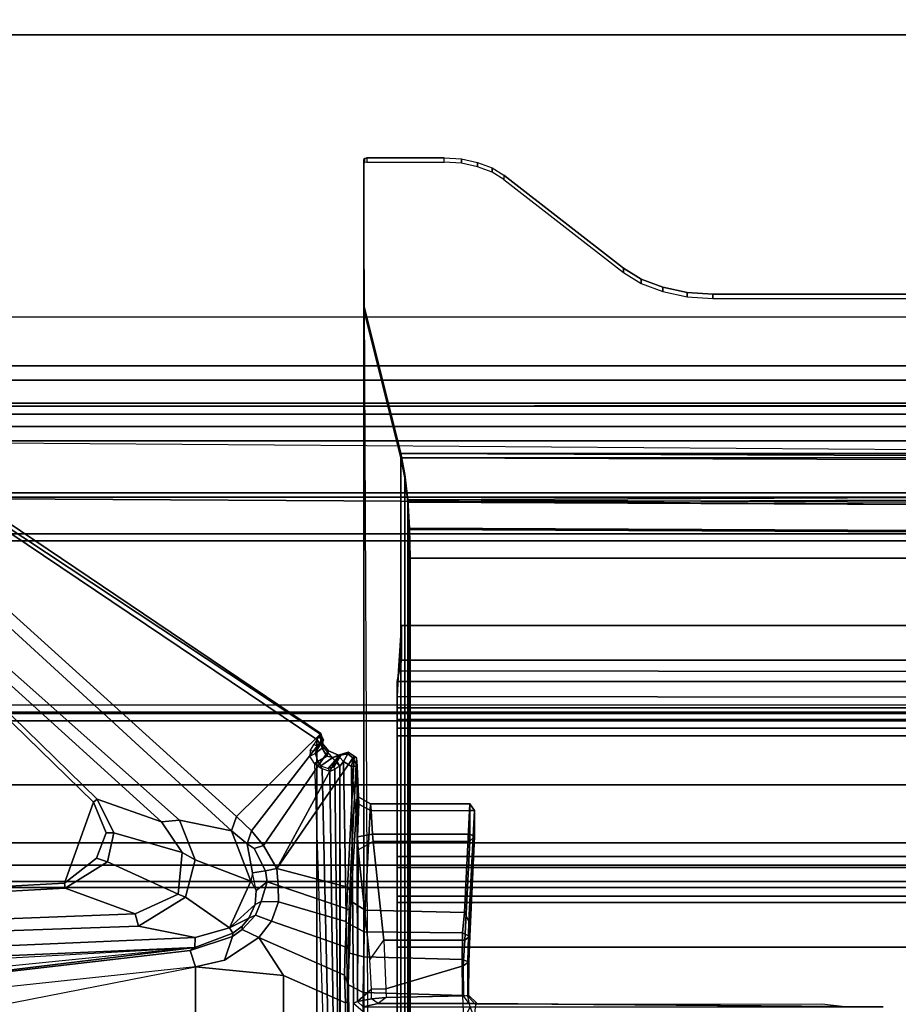
# Model space of a CAD drawing. Units: inches. Extents: x -28 to 180, y -6 to 68.
# Drawn here: x 67 to 73, y 58 to 65 of the extents above; entities that cross this region are included whole.
import ezdxf

# ---------------------------------------------------------------- set-up
doc = ezdxf.new("R2010")
doc.units = ezdxf.units.IN
doc.header["$MEASUREMENT"] = 0
for name, color, linetype in [('ELEC', 1, 'Continuous'), ('TABLE-BASE', 6, 'Continuous'), ('TABLE-CABLEMGMT', 6, 'Continuous'), ('TABLE-CENTRALCABLETROUGH', 6, 'Continuous'), ('TABLE-TOPEDGE', 6, 'Continuous'), ('TABLE-TOPLAM', 6, 'Continuous')]:
    doc.layers.add(name, color=color, linetype=linetype)

# ---------------------------------------------------------------- blocks, each defined once
blk = doc.blocks.new('PDU1AS_3060LE_0T')
at = {"layer": 'TABLE-BASE'}
for points in [[(6.9533, -6.6115, 25.887), (3.218, -3.2968, 26.9473), (3.2964, -3.0139, 27.0307), (7.3011, -6.6844, 25.8323)], [(7.3344, -6.5872, 25.8977), (7.3011, -6.6844, 25.8323), (3.2964, -3.0139, 27.0307), (3.345, -2.9832, 27.1034)], [(7.8978, -6.0335, 27.2124), (3.3404, -2.961, 27.2427), (3.3092, -3.0046, 27.32), (7.8955, -6.037, 27.2862)], [(7.8711, -6.0734, 27.3205), (7.8855, -6.0547, 27.3081), (7.8955, -6.037, 27.2862), (3.3092, -3.0046, 27.32)], [(3.3092, -3.0046, 27.32), (3.3092, -16.8483, 27.32), (7.8711, -13.7795, 27.3205), (7.8711, -6.0734, 27.3205)], [(7.3344, -6.5872, 25.8977), (3.345, -2.9832, 27.1034), (3.3404, -2.961, 27.2427), (7.8978, -6.0335, 27.2124)], [(6.3786, -6.493, 27.0741), (3.1611, -3.3563, 27.074), (3.1911, -3.3384, 27.0419), (6.4025, -6.4712, 27.0522)], [(3.218, -3.2968, 26.9473), (6.9533, -6.6115, 25.887), (6.8335, -6.6228, 25.9716), (3.1789, -3.3134, 26.9849)], [(6.8335, -6.6228, 25.9716), (6.4025, -6.4712, 27.0522), (3.1911, -3.3384, 27.0419), (3.1789, -3.3134, 26.9849)], [(6.3786, -6.493, 27.0741), (6.1855, -7.0343, 27.074), (1.6155, -7.2837, 27.0739), (3.1611, -3.3563, 27.074)], [(7.4335, -6.6847, 25.8575), (7.3344, -6.5872, 25.8977), (7.8978, -6.0335, 27.2124), (7.8964, -6.0869, 27.1373)], [(7.9144, -6.0756, 27.265), (7.8955, -6.037, 27.2862), (7.8855, -6.0547, 27.3081), (7.9058, -6.0853, 27.2863)], [(7.8955, -6.037, 27.2862), (7.9144, -6.0756, 27.265), (7.9118, -6.0824, 27.2112), (7.8978, -6.0335, 27.2124)], [(7.8964, -6.0869, 27.1373), (7.8978, -6.0335, 27.2124), (7.9118, -6.0824, 27.2112), (7.9052, -6.1307, 27.1684)], [(7.4335, -6.6847, 25.8575), (7.8964, -6.0869, 27.1373), (7.9475, -6.1495, 27.1055), (7.5148, -6.7815, 25.803)], [(7.8532, -6.104, 27.3118), (7.8689, -6.1153, 27.2994), (7.8661, -6.151, 27.2144), (7.8257, -6.1488, 27.2282)], [(7.8711, -6.0734, 27.3205), (7.8532, -6.104, 27.3118), (7.8689, -6.1153, 27.2994), (7.8911, -6.1014, 27.302)], [(7.8602, -6.1681, 27.1948), (7.9052, -6.1307, 27.1684), (7.9118, -6.0824, 27.2112), (7.8661, -6.151, 27.2144)], [(7.9058, -6.0853, 27.2863), (7.8661, -6.151, 27.2144), (7.9118, -6.0824, 27.2112), (7.9144, -6.0756, 27.265)], [(7.8661, -6.151, 27.2144), (7.9058, -6.0853, 27.2863), (7.8911, -6.1014, 27.302), (7.8689, -6.1153, 27.2994)], [(7.8911, -6.1014, 27.302), (7.9058, -6.0853, 27.2863), (7.8855, -6.0547, 27.3081), (7.8711, -6.0734, 27.3205)], [(8.0245, -6.2525, 27.3241), (7.8711, -6.0734, 27.3205), (7.8711, -13.7795, 27.3205), (8.0245, -13.5661, 27.3241)], [(7.8964, -6.0869, 27.1373), (7.9052, -6.1307, 27.1684), (7.9384, -6.1846, 27.1469), (7.9475, -6.1495, 27.1055)], [(7.6033, -6.9357, 25.6984), (7.5148, -6.7815, 25.803), (7.9475, -6.1495, 27.1055), (8.0158, -6.1781, 27.1243)], [(7.6033, -6.9357, 25.6984), (8.0158, -6.1781, 27.1243), (8.0795, -6.1577, 27.2081), (8.1194, -6.1853, 27.2046)], [(7.8661, -6.151, 27.2144), (7.8257, -6.1488, 27.2282), (7.824, -6.1846, 27.1767), (7.8602, -6.1681, 27.1948)], [(7.824, -6.1846, 27.1767), (7.8602, -6.1681, 27.1948), (7.8783, -6.2195, 27.1517), (7.8543, -6.2334, 27.1367)], [(7.8602, -6.1681, 27.1948), (7.8783, -6.2195, 27.1517), (7.9384, -6.1846, 27.1469), (7.9052, -6.1307, 27.1684)], [(7.8978, -6.2498, 27.1429), (7.9468, -6.268, 27.1627), (8.0227, -6.181, 27.2059), (7.9775, -6.194, 27.1591)], [(8.0158, -6.1781, 27.1243), (7.9475, -6.1495, 27.1055), (7.9384, -6.1846, 27.1469), (7.9775, -6.194, 27.1591)], [(7.9836, -6.2556, 27.2225), (8.0304, -6.178, 27.2851), (8.0227, -6.181, 27.2059), (7.9468, -6.268, 27.1627)], [(8.0158, -6.1781, 27.1243), (7.9775, -6.194, 27.1591), (8.0227, -6.181, 27.2059), (8.0795, -6.1577, 27.2081)], [(8.0042, -6.2209, 27.2966), (8.0231, -6.1922, 27.2968), (8.0304, -6.178, 27.2851), (7.9836, -6.2556, 27.2225)], [(8.078, -6.1696, 27.2991), (8.0795, -6.1577, 27.2081), (8.0227, -6.181, 27.2059), (8.0304, -6.178, 27.2851)], [(8.078, -6.1696, 27.2991), (8.0304, -6.178, 27.2851), (8.0231, -6.1922, 27.2968), (8.0499, -6.2198, 27.3242)], [(8.0499, -6.2198, 27.3242), (8.1019, -6.2542, 27.3241), (8.1132, -6.1973, 27.3023), (8.078, -6.1696, 27.2991)], [(8.078, -6.1696, 27.2991), (8.1132, -6.1973, 27.3023), (8.1194, -6.1853, 27.2046), (8.0795, -6.1577, 27.2081)], [(8.1194, -6.1853, 27.2046), (8.0766, -7.0607, 25.9558), (7.6033, -6.9357, 25.6984)], [(7.8783, -6.2195, 27.1517), (7.8543, -6.2334, 27.1367), (7.9068, -6.2702, 27.1338), (7.8978, -6.2498, 27.1429)], [(7.9664, -9.6437, 25.8777), (7.9814, -9.6318, 25.9468), (7.9068, -6.2702, 27.1338), (7.8543, -6.2334, 27.1367)], [(7.8978, -6.2498, 27.1429), (7.9775, -6.194, 27.1591), (7.9384, -6.1846, 27.1469), (7.8783, -6.2195, 27.1517)], [(7.9905, -6.2715, 27.2318), (7.9836, -6.2556, 27.2225), (8.0042, -6.2209, 27.2966), (8.0245, -6.2525, 27.3241)], [(8.0245, -6.2525, 27.3241), (8.0499, -6.2198, 27.3242), (8.0231, -6.1922, 27.2968), (8.0042, -6.2209, 27.2966)], [(8.0499, -6.2198, 27.3242), (8.0245, -6.2525, 27.3241), (8.0304, -9.5529, 27.3238), (8.1026, -9.3117, 27.3241)], [(8.1026, -9.3117, 27.3241), (8.1147, -7.8355, 27.3227), (8.1019, -6.2542, 27.3241), (8.0499, -6.2198, 27.3242)], [(8.0908, -7.0771, 25.9658), (8.0766, -7.0607, 25.9558), (8.1194, -6.1853, 27.2046), (8.135, -6.1961, 27.2227)], [(8.1397, -6.4514, 27.0623), (8.0987, -7.1528, 26.0428), (8.0908, -7.0771, 25.9658), (8.135, -6.1961, 27.2227)], [(8.1019, -6.2542, 27.3241), (8.1392, -6.2509, 27.2979), (8.1132, -6.1973, 27.3023), (8.1019, -6.2542, 27.3241)], [(8.1194, -6.1853, 27.2046), (8.1132, -6.1973, 27.3023), (8.1392, -6.2509, 27.2979), (8.135, -6.1961, 27.2227)], [(8.1504, -6.5052, 27.2387), (8.1397, -6.4514, 27.0623), (8.135, -6.1961, 27.2227), (8.1392, -6.2509, 27.2979)], [(7.9068, -6.2702, 27.1338), (7.8978, -6.2498, 27.1429), (7.9468, -6.268, 27.1627), (7.9583, -6.2868, 27.1596)], [(8.0021, -9.586, 26.4922), (7.9583, -6.2868, 27.1596), (7.9068, -6.2702, 27.1338), (7.9814, -9.6318, 25.9468)], [(7.9468, -6.268, 27.1627), (7.9583, -6.2868, 27.1596), (7.9905, -6.2715, 27.2318), (7.9836, -6.2556, 27.2225)], [(8.0021, -9.586, 26.4922), (8.0297, -9.5684, 27.3087), (7.9905, -6.2715, 27.2318), (7.9583, -6.2868, 27.1596)], [(8.0304, -9.5529, 27.3238), (8.0245, -6.2525, 27.3241), (7.9905, -6.2715, 27.2318), (8.0297, -9.5684, 27.3087)], [(8.1399, -6.6422, 27.3001), (8.1392, -6.2509, 27.2979), (8.1019, -6.2542, 27.3241)], [(8.1147, -7.8355, 27.3227), (8.1422, -7.8248, 27.2943), (8.1399, -6.6422, 27.3001), (8.1019, -6.2542, 27.3241)], [(8.1434, -6.7243, 27.2806), (8.1504, -6.5052, 27.2387), (8.1392, -6.2509, 27.2979), (8.1399, -6.6422, 27.3001)], [(6.3786, -6.493, 27.0741), (6.4642, -6.6963, 27.0742), (6.3981, -6.8669, 27.0742), (6.1855, -7.0343, 27.074)], [(6.3786, -6.493, 27.0741), (6.4025, -6.4712, 27.0522), (6.5133, -6.697, 27.0531), (6.4642, -6.6963, 27.0742)], [(6.8335, -6.6228, 25.9716), (6.9703, -6.8277, 25.9028), (6.5133, -6.697, 27.0531), (6.4025, -6.4712, 27.0522)], [(8.0987, -7.1528, 26.0428), (8.1397, -6.4514, 27.0623), (8.2299, -6.5037, 27.0933), (8.1932, -7.2134, 26.0801)], [(8.1504, -6.5052, 27.2387), (8.2344, -6.5505, 27.187), (8.2299, -6.5037, 27.0933), (8.1397, -6.4514, 27.0623)], [(8.1504, -6.5052, 27.2387), (8.1434, -6.7243, 27.2806), (8.2419, -6.7069, 27.1864), (8.2344, -6.5505, 27.187)], [(8.8563, -7.2303, 26.0572), (8.1932, -7.2134, 26.0801), (8.2299, -6.5037, 27.0933), (8.893, -6.5044, 27.0935)], [(8.893, -6.5489, 27.1858), (8.893, -6.5044, 27.0935), (8.2299, -6.5037, 27.0933), (8.2344, -6.5505, 27.187)], [(8.925, -6.5481, 27.1548), (8.8872, -7.2905, 26.0426), (8.8563, -7.2303, 26.0572), (8.893, -6.5044, 27.0935)], [(8.893, -6.5044, 27.0935), (8.893, -6.5489, 27.1858), (8.925, -6.5481, 27.1548)], [(8.893, -6.5489, 27.1858), (8.2344, -6.5505, 27.187), (8.2419, -6.7069, 27.1864), (8.8928, -6.7069, 27.186)], [(8.925, -6.5481, 27.1548), (8.9249, -6.7216, 27.1532), (8.8922, -7.3867, 26.201), (8.8872, -7.2905, 26.0426)], [(8.893, -6.5489, 27.1858), (8.8928, -6.7069, 27.186), (8.9249, -6.7216, 27.1532), (8.925, -6.5481, 27.1548)], [(7.0574, -6.8778, 25.8228), (6.9703, -6.8277, 25.9028), (6.8335, -6.6228, 25.9716), (6.9533, -6.6115, 25.887)], [(7.3011, -6.6844, 25.8323), (7.4286, -7.0203, 25.7462), (7.0574, -6.8778, 25.8228), (6.9533, -6.6115, 25.887)], [(7.4063, -6.7699, 25.7913), (7.3011, -6.6844, 25.8323), (7.3344, -6.5872, 25.8977), (7.4335, -6.6847, 25.8575)], [(8.1434, -6.7243, 27.2806), (8.1399, -6.6422, 27.3001), (8.1422, -7.8248, 27.2943), (8.1467, -6.8104, 27.238)], [(6.3981, -6.8669, 27.0742), (6.4642, -6.6963, 27.0742), (6.5133, -6.697, 27.0531), (6.472, -6.8919, 27.0513)], [(6.9434, -7.1071, 25.8254), (6.472, -6.8919, 27.0513), (6.5133, -6.697, 27.0531), (6.9703, -6.8277, 25.9028)], [(7.3011, -6.6844, 25.8323), (7.4063, -6.7699, 25.7913), (7.4399, -6.9651, 25.7352), (7.4286, -7.0203, 25.7462)], [(7.4063, -6.7699, 25.7913), (7.4335, -6.6847, 25.8575), (7.5148, -6.7815, 25.803), (7.4528, -6.8017, 25.773)], [(8.1467, -6.8104, 27.238), (8.247, -6.7553, 27.1612), (8.2419, -6.7069, 27.1864), (8.1434, -6.7243, 27.2806)], [(8.8927, -6.7537, 27.1626), (8.8928, -6.7069, 27.186), (8.2419, -6.7069, 27.1864), (8.247, -6.7553, 27.1612)], [(8.8927, -6.7537, 27.1626), (8.9249, -6.7216, 27.1532), (8.8928, -6.7069, 27.186), (8.8927, -6.7537, 27.1626)], [(7.4528, -6.8017, 25.773), (7.5277, -6.9513, 25.6785), (7.4399, -6.9651, 25.7352), (7.4063, -6.7699, 25.7913)], [(8.319, -7.4142, 26.2205), (8.247, -6.7553, 27.1612), (8.1467, -6.8104, 27.238), (8.2255, -7.5455, 26.2093)], [(8.8927, -6.7537, 27.1626), (8.247, -6.7553, 27.1612), (8.319, -7.4142, 26.2205), (8.8599, -7.414, 26.22)], [(8.8927, -6.7537, 27.1626), (8.8599, -7.414, 26.22), (8.8922, -7.3867, 26.201), (8.9249, -6.7216, 27.1532)], [(7.0574, -6.8778, 25.8228), (6.994, -7.1271, 25.7824), (6.9434, -7.1071, 25.8254), (6.9703, -6.8277, 25.9028)], [(7.5277, -6.9513, 25.6785), (7.4528, -6.8017, 25.773), (7.5148, -6.7815, 25.803), (7.6033, -6.9357, 25.6984)], [(8.2255, -7.5455, 26.2093), (8.1467, -6.8104, 27.238), (8.1422, -7.8248, 27.2943), (8.2356, -7.7414, 26.0857)], [(6.3981, -6.8669, 27.0742), (6.472, -6.8919, 27.0513), (6.1903, -7.0678, 27.042), (6.1855, -7.0343, 27.074)], [(6.9434, -7.1071, 25.8254), (6.6577, -7.2388, 25.8722), (6.1903, -7.0678, 27.042), (6.472, -6.8919, 27.0513)], [(7.287, -7.3316, 25.7007), (6.994, -7.1271, 25.7824), (7.0574, -6.8778, 25.8228), (7.4286, -7.0203, 25.7462)], [(7.4399, -6.9651, 25.7352), (7.4286, -7.0203, 25.7462), (7.4652, -7.0828, 25.6828)], [(7.5389, -7.0252, 25.6307), (7.4652, -7.0828, 25.6828), (7.4399, -6.9651, 25.7352), (7.5277, -6.9513, 25.6785)], [(7.5277, -6.9513, 25.6785), (7.6033, -6.9357, 25.6984), (7.6113, -7.0491, 25.6098), (7.5389, -7.0252, 25.6307)], [(7.6113, -7.0491, 25.6098), (7.6033, -6.9357, 25.6984), (8.0766, -7.0607, 25.9558), (8.0704, -7.2048, 25.8009)], [(1.6155, -7.2837, 27.0739), (6.1855, -7.0343, 27.074), (6.1903, -7.0678, 27.042), (1.6193, -7.3155, 27.0463)], [(7.4286, -7.0203, 25.7462), (7.4652, -7.0828, 25.6828), (7.4587, -7.1748, 25.648), (7.287, -7.3316, 25.7007)], [(7.5389, -7.0252, 25.6307), (7.4994, -7.1568, 25.5589), (7.4587, -7.1748, 25.648), (7.4652, -7.0828, 25.6828)], [(7.4994, -7.1568, 25.5589), (7.5389, -7.0252, 25.6307), (7.6113, -7.0491, 25.6098), (7.6146, -7.1588, 25.5404)], [(1.514, -7.4372, 26.3771), (1.6193, -7.3155, 27.0463), (6.1903, -7.0678, 27.042), (6.6577, -7.2388, 25.8722)], [(7.6113, -7.0491, 25.6098), (8.0704, -7.2048, 25.8009), (8.0641, -7.2896, 25.7288), (7.6146, -7.1588, 25.5404)], [(8.0704, -7.2048, 25.8009), (8.0858, -7.2117, 25.8163), (8.0908, -7.0771, 25.9658), (8.0766, -7.0607, 25.9558)], [(8.0925, -7.3105, 25.8755), (8.0858, -7.2117, 25.8163), (8.0908, -7.0771, 25.9658), (8.0987, -7.1528, 26.0428)], [(6.6788, -7.3214, 25.7829), (6.6577, -7.2388, 25.8722), (6.9434, -7.1071, 25.8254), (6.994, -7.1271, 25.7824)], [(7.287, -7.3316, 25.7007), (7.0571, -7.3961, 25.7168), (6.6788, -7.3214, 25.7829), (6.994, -7.1271, 25.7824)], [(7.4601, -7.2477, 25.5046), (7.4165, -7.2681, 25.637), (7.4587, -7.1748, 25.648), (7.4994, -7.1568, 25.5589)], [(7.4994, -7.1568, 25.5589), (7.6146, -7.1588, 25.5404), (7.5667, -7.287, 25.4624), (7.4601, -7.2477, 25.5046)], [(7.5667, -7.287, 25.4624), (7.6146, -7.1588, 25.5404), (8.0641, -7.2896, 25.7288), (8.0608, -7.4591, 25.6409)], [(8.0987, -7.1528, 26.0428), (8.1932, -7.2134, 26.0801), (8.1873, -7.3588, 25.9318), (8.0925, -7.3105, 25.8755)], [(7.287, -7.3316, 25.7007), (7.4587, -7.1748, 25.648), (7.4165, -7.2681, 25.637), (7.287, -7.3316, 25.7007)], [(8.0843, -7.3101, 25.7513), (8.0641, -7.2896, 25.7288), (8.0704, -7.2048, 25.8009), (8.0858, -7.2117, 25.8163)], [(8.0925, -7.3105, 25.8755), (8.0882, -7.5005, 25.7576), (8.0843, -7.3101, 25.7513), (8.0858, -7.2117, 25.8163)], [(8.1932, -7.2134, 26.0801), (8.8563, -7.2303, 26.0572), (8.8448, -7.3651, 25.9264), (8.1873, -7.3588, 25.9318)], [(8.8835, -7.3854, 25.9453), (8.8448, -7.3651, 25.9264), (8.8563, -7.2303, 26.0572), (8.8872, -7.2905, 26.0426)], [(6.6788, -7.3214, 25.7829), (1.5001, -7.5015, 26.3126), (1.514, -7.4372, 26.3771), (6.6577, -7.2388, 25.8722)], [(7.3096, -7.3681, 25.6205), (7.287, -7.3316, 25.7007), (7.4165, -7.2681, 25.637), (7.3712, -7.3216, 25.635)], [(7.4601, -7.2477, 25.5046), (7.3729, -7.3429, 25.4738), (7.3712, -7.3216, 25.635), (7.4165, -7.2681, 25.637)], [(7.3729, -7.3429, 25.4738), (7.4601, -7.2477, 25.5046), (7.5667, -7.287, 25.4624), (7.4829, -7.3962, 25.403)], [(7.5667, -7.287, 25.4624), (8.0608, -7.4591, 25.6409), (8.056, -7.6481, 25.5855), (7.4829, -7.3962, 25.403)], [(8.0608, -7.4591, 25.6409), (8.082, -7.4695, 25.6708), (8.0843, -7.3101, 25.7513), (8.0641, -7.2896, 25.7288)], [(8.8922, -7.3867, 26.201), (8.8867, -7.5595, 26.0455), (8.8835, -7.3854, 25.9453), (8.8872, -7.2905, 26.0426)], [(1.5001, -7.5015, 26.3126), (6.6788, -7.3214, 25.7829), (7.0571, -7.3961, 25.7168), (1.0848, -7.656, 26.316)], [(7.3096, -7.3681, 25.6205), (7.0559, -7.4621, 25.6147), (7.0571, -7.3961, 25.7168), (7.287, -7.3316, 25.7007)], [(7.4829, -7.3962, 25.403), (7.2539, -7.5483, 25.3389), (7.3068, -7.3895, 25.4679), (7.3729, -7.3429, 25.4738)], [(7.3068, -7.3895, 25.4679), (7.3096, -7.3681, 25.6205), (7.3712, -7.3216, 25.635), (7.3729, -7.3429, 25.4738)], [(8.0882, -7.5005, 25.7576), (8.082, -7.4695, 25.6708), (8.0843, -7.3101, 25.7513), (8.0882, -7.5005, 25.7576)], [(8.0882, -7.5005, 25.7576), (8.0925, -7.3105, 25.8755), (8.1873, -7.3588, 25.9318), (8.184, -7.5253, 25.8237)], [(8.1873, -7.3588, 25.9318), (8.8448, -7.3651, 25.9264), (8.8413, -7.5433, 25.8198), (8.184, -7.5253, 25.8237)], [(8.88, -7.5566, 25.844), (8.8413, -7.5433, 25.8198), (8.8448, -7.3651, 25.9264), (8.8835, -7.3854, 25.9453)], [(1.0848, -7.656, 26.316), (7.0571, -7.3961, 25.7168), (7.0559, -7.4621, 25.6147), (1.0958, -7.7228, 26.2652)], [(7.3096, -7.3681, 25.6205), (7.3068, -7.3895, 25.4679), (7.0237, -7.4829, 25.4288), (7.0559, -7.4621, 25.6147)], [(7.0611, -7.5929, 25.3243), (7.0237, -7.4829, 25.4288), (7.3068, -7.3895, 25.4679), (7.2539, -7.5483, 25.3389)], [(7.4829, -7.3962, 25.403), (7.6475, -7.6497, 25.4298), (7.0611, -7.5929, 25.3243), (7.2539, -7.5483, 25.3389)], [(7.6475, -7.6497, 25.4298), (7.4829, -7.3962, 25.403), (8.056, -7.6481, 25.5855), (8.062, -7.8325, 25.5731)], [(8.2356, -7.7414, 26.0857), (8.2255, -7.5455, 26.2093), (8.319, -7.4142, 26.2205), (8.3323, -7.7401, 26.008)], [(8.319, -7.4142, 26.2205), (8.3323, -7.7401, 26.008), (8.8477, -7.5863, 26.074), (8.8599, -7.414, 26.22)], [(8.8922, -7.3867, 26.201), (8.8599, -7.414, 26.22), (8.8477, -7.5863, 26.074), (8.8867, -7.5595, 26.0455)], [(8.8867, -7.5595, 26.0455), (8.8836, -7.7817, 25.9615), (8.88, -7.5566, 25.844), (8.8835, -7.3854, 25.9453)], [(1.138, -7.7941, 26.1037), (1.0958, -7.7228, 26.2652), (7.0559, -7.4621, 25.6147), (3.5317, -7.8171, 25.8449)], [(4.1268, -7.8198, 25.4284), (1.2334, -7.8531, 25.429), (1.138, -7.7941, 26.1037), (7.0559, -7.4621, 25.6147)], [(4.1268, -7.8198, 25.4284), (7.0559, -7.4621, 25.6147), (7.0237, -7.4829, 25.4288), (4.1268, -7.8198, 25.4284)], [(7.0611, -7.5929, 25.3243), (4.1372, -7.9045, 25.3277), (4.1268, -7.8198, 25.4284), (7.0237, -7.4829, 25.4288)], [(8.0793, -7.707, 25.5968), (8.056, -7.6481, 25.5855), (8.0608, -7.4591, 25.6409), (8.082, -7.4695, 25.6708)], [(8.0793, -7.707, 25.5968), (8.0831, -7.7128, 25.6749), (8.0882, -7.5005, 25.7576), (8.082, -7.4695, 25.6708)], [(8.0831, -7.7128, 25.6749), (8.0882, -7.5005, 25.7576), (8.184, -7.5253, 25.8237), (8.1813, -7.7628, 25.7497)], [(8.1813, -7.7628, 25.7497), (8.184, -7.5253, 25.8237), (8.8413, -7.5433, 25.8198), (8.8431, -7.7839, 25.7463)], [(8.8784, -7.7871, 25.7879), (8.8431, -7.7839, 25.7463), (8.8413, -7.5433, 25.8198), (8.88, -7.5566, 25.844)], [(8.8867, -7.5595, 26.0455), (8.8477, -7.5863, 26.074), (8.8502, -7.7868, 25.9938), (8.8836, -7.7817, 25.9615)], [(8.8784, -7.7871, 25.7879), (8.88, -7.5566, 25.844), (8.8836, -7.7817, 25.9615)], [(4.1372, -7.9045, 25.3277), (4.3968, -7.9805, 25.3245), (4.5337, -8.0865, 25.3242), (7.0611, -7.5929, 25.3243)], [(7.0611, -7.5929, 25.3243), (7.0611, -12.2257, 25.3243), (4.5337, -11.7321, 25.3242), (4.5337, -8.0865, 25.3242)], [(7.0611, -7.5929, 25.3243), (7.6475, -7.6497, 25.4298), (7.6475, -12.169, 25.4298), (7.0611, -12.2257, 25.3243)], [(8.3323, -7.7401, 26.008), (8.3335, -7.797, 25.9931), (8.8502, -7.7868, 25.9938), (8.8477, -7.5863, 26.074)], [(7.6475, -7.6497, 25.4298), (8.062, -7.8325, 25.5731), (8.062, -11.9862, 25.5731), (7.6475, -12.169, 25.4298)], [(8.0793, -7.707, 25.5968), (8.0796, -7.827, 25.5978), (8.062, -7.8325, 25.5731), (8.056, -7.6481, 25.5855)], [(8.0851, -7.9469, 25.6608), (8.0796, -7.827, 25.5978), (8.0793, -7.707, 25.5968), (8.0831, -7.7128, 25.6749)], [(8.0831, -7.7128, 25.6749), (8.1813, -7.7628, 25.7497), (8.1796, -7.9499, 25.7318), (8.0851, -7.9469, 25.6608)], [(8.2355, -7.8053, 26.0845), (8.2356, -7.7414, 26.0857), (8.2356, -7.7414, 26.0857), (8.1422, -7.8248, 27.2943)], [(8.2355, -7.8053, 26.0845), (8.2356, -7.7414, 26.0857), (8.3323, -7.7401, 26.008), (8.3335, -7.797, 25.9931)], [(8.1147, -7.8355, 27.3227), (8.1797, -7.8899, 27.3235), (8.1793, -7.8594, 27.2916), (8.1422, -7.8248, 27.2943)], [(8.1422, -7.8248, 27.2943), (8.1793, -7.8594, 27.2916), (8.2801, -7.8373, 26.0518), (8.2355, -7.8053, 26.0845)], [(8.1813, -7.7628, 25.7497), (8.8431, -7.7839, 25.7463), (8.8502, -7.9499, 25.7318), (8.1796, -7.9499, 25.7318)], [(8.2801, -7.8373, 26.0518), (8.2355, -7.8053, 26.0845), (8.3335, -7.797, 25.9931), (8.2801, -7.8373, 26.0518)], [(8.3335, -7.797, 25.9931), (8.2801, -7.8373, 26.0518), (8.8894, -7.8369, 26.0172), (8.8502, -7.7868, 25.9938)], [(8.8502, -7.9499, 25.7318), (8.8945, -7.8601, 25.7506), (8.8784, -7.7871, 25.7879), (8.8431, -7.7839, 25.7463)], [(8.8894, -7.8369, 26.0172), (8.8502, -7.7868, 25.9938), (8.8836, -7.7817, 25.9615), (8.9415, -7.8364, 25.9851)], [(8.8836, -7.7817, 25.9615), (8.9415, -7.8364, 25.9851), (8.9311, -7.8437, 25.802), (8.8784, -7.7871, 25.7879)], [(8.8784, -7.7871, 25.7879), (8.9311, -7.8437, 25.802), (8.9221, -7.926, 25.7395), (8.8945, -7.8601, 25.7506)], [(8.062, -7.8325, 25.5731), (8.0796, -7.827, 25.5978), (8.0796, -11.9917, 25.5978), (8.062, -11.9862, 25.5731)], [(8.0796, -11.9917, 25.5978), (8.0796, -7.827, 25.5978), (8.0851, -7.9469, 25.6608), (8.0851, -11.8717, 25.6608)], [(8.1797, -7.8899, 27.3235), (8.1477, -9.2568, 27.3242), (8.1026, -9.3117, 27.3241), (8.1147, -7.8355, 27.3227)], [(8.8894, -7.8369, 26.0172), (8.2801, -7.8373, 26.0518), (8.1793, -7.8594, 27.2916), (11.6538, -7.8592, 27.2914)], [(8.9415, -7.8364, 25.9851), (8.8894, -7.8369, 26.0172), (11.6538, -7.8592, 27.2914), (11.3814, -7.8583, 26.3094)], [(8.9415, -7.8364, 25.9851), (11.3814, -7.8583, 26.3094), (11.2435, -7.8426, 26.2127), (8.9311, -7.8437, 25.802)]]:
    blk.add_3dface(points, dxfattribs=at)
at = {"layer": 'TABLE-CABLEMGMT'}
for points, invisible_edges in [([(8.8361, -2.1956, 27.2233), (8.1836, -3.1732, 25.6407), (8.7216, -2.1878, 27.234), (8.8361, -2.1956, 27.2233)], 3), ([(8.7216, -2.1878, 27.234), (8.1836, -3.1732, 25.6407), (8.1836, -2.1995, 27.2178), (8.2036, -2.1878, 27.234)], 1), ([(8.9445, -2.2186, 27.1916), (9.041, -2.2555, 27.1406), (8.1836, -3.1732, 25.6407), (8.8361, -2.1956, 27.2233)], 6), ([(8.1836, -2.1995, 27.2178), (8.1836, -3.1732, 25.6407), (8.1836, -3.2022, 25.6618)], 12), ([(8.1836, -3.2022, 25.6618), (8.1836, -2.2286, 27.2389), (8.1836, -2.1995, 27.2178)], 14), ([(9.041, -2.2555, 27.1406), (9.1206, -2.3044, 27.0732), (8.1836, -3.1732, 25.6407), (9.041, -2.2555, 27.1406)], 6), ([(9.9185, -2.9243, 25.9842), (8.4321, -4.164, 24.2735), (8.1836, -3.1732, 25.6407), (9.1206, -2.3044, 27.0732)], 5), ([(10.0378, -2.9977, 25.8829), (8.4321, -4.164, 24.2735), (9.9185, -2.9243, 25.9842), (10.0378, -2.9977, 25.8829)], 3), ([(10.0378, -2.9977, 25.8829), (10.1827, -3.053, 25.8065), (8.4321, -4.164, 24.2735), (10.0378, -2.9977, 25.8829)], 6), ([(10.1827, -3.053, 25.8065), (10.3453, -3.0875, 25.759), (8.4321, -4.164, 24.2735), (10.1827, -3.053, 25.8065)], 6), ([(10.517, -3.0992, 25.7429), (8.4321, -4.164, 24.2735), (10.3453, -3.0875, 25.759), (10.517, -3.0992, 25.7429)], 3), ([(26.5907, -3.5141, 25.1703), (8.4321, -4.164, 24.2735), (10.517, -3.0992, 25.7429), (25.4694, -3.0992, 25.7429)], 11), ([(8.1836, -3.1732, 25.6407), (8.4321, -4.164, 24.2735), (8.4321, -4.193, 24.2945)], 14), ([(8.4321, -4.193, 24.2945), (8.1836, -3.2022, 25.6618), (8.1836, -3.1732, 25.6407)], 12), ([(26.5907, -3.5141, 25.1703), (26.7422, -3.5871, 25.0696), (8.4321, -4.164, 24.2735), (26.5907, -3.5141, 25.1703)], 6), ([(26.7422, -3.5871, 25.0696), (26.9151, -3.6413, 24.9947), (8.4321, -4.164, 24.2735), (26.7422, -3.5871, 25.0696)], 6), ([(27.2978, -3.686, 24.9331), (8.4321, -4.164, 24.2735), (26.9151, -3.6413, 24.9947), (27.1027, -3.6747, 24.9487)], 3), ([(31.4694, -3.686, 24.9331), (50.4992, -4.164, 24.2735), (8.4321, -4.164, 24.2735), (27.2978, -3.686, 24.9331)], 5), ([(8.4321, -4.193, 24.2945), (8.4321, -4.164, 24.2735), (8.4582, -4.3025, 24.1234)], 1), ([(50.4992, -4.164, 24.2735), (50.4731, -4.3025, 24.1234), (8.4321, -4.164, 24.2735)], 12), ([(50.4731, -4.3025, 24.1234), (8.4582, -4.3025, 24.1234), (8.4321, -4.164, 24.2735)], 1), ([(8.4582, -4.3025, 24.1234), (8.4582, -4.3258, 24.1508), (8.4321, -4.193, 24.2945)], 1), ([(8.4321, -4.193, 24.2945), (50.4731, -4.3258, 24.1508), (50.4992, -4.193, 24.2945)], 12), ([(8.4321, -4.193, 24.2945), (8.4582, -4.3258, 24.1508), (50.4731, -4.3258, 24.1508)], 2), ([(8.4582, -4.3025, 24.1234), (8.4778, -4.4717, 24.0106), (8.4582, -4.3258, 24.1508)], 12), ([(8.4778, -4.4717, 24.0106), (8.4582, -4.3025, 24.1234), (50.4731, -4.3025, 24.1234)], 2), ([(8.4582, -4.3258, 24.1508), (8.4778, -4.4717, 24.0106), (8.4778, -4.4879, 24.0426)], 2), ([(50.4731, -4.3258, 24.1508), (8.4582, -4.3258, 24.1508), (8.4778, -4.4879, 24.0426)], 1), ([(8.4778, -4.4717, 24.0106), (50.4731, -4.3025, 24.1234), (50.4534, -4.4717, 24.0106)], 12), ([(50.4534, -4.4879, 24.0426), (50.4731, -4.3258, 24.1508), (8.4778, -4.4879, 24.0426)], 12), ([(8.49, -4.6618, 23.9407), (8.4778, -4.4879, 24.0426), (8.4778, -4.4717, 24.0106)], 2), ([(8.49, -4.6618, 23.9407), (8.4778, -4.4717, 24.0106), (50.4413, -4.6618, 23.9407)], 12), ([(50.4413, -4.6618, 23.9407), (8.4778, -4.4717, 24.0106), (50.4534, -4.4717, 24.0106)], 2), ([(8.49, -4.6701, 23.9756), (8.4778, -4.4879, 24.0426), (8.49, -4.6618, 23.9407)], 12), ([(50.4413, -4.6701, 23.9756), (8.4778, -4.4879, 24.0426), (8.49, -4.6701, 23.9756)], 12), ([(50.4534, -4.4879, 24.0426), (8.4778, -4.4879, 24.0426), (50.4413, -4.6701, 23.9756)], 1), ([(8.49, -4.6701, 23.9756), (8.49, -4.6618, 23.9407), (8.4921, -4.7663, 23.9642)], 1), ([(50.4413, -4.6618, 23.9407), (50.4371, -4.8625, 23.917), (8.49, -4.6618, 23.9407)], 12), ([(8.4942, -4.8625, 23.917), (8.49, -4.6618, 23.9407), (50.4371, -4.8625, 23.917)], 12), ([(8.49, -4.6701, 23.9756), (50.4371, -4.8625, 23.9529), (50.4413, -4.6701, 23.9756)], 12), ([(50.4371, -4.8625, 23.9529), (8.49, -4.6701, 23.9756), (8.4942, -4.8625, 23.9529)], 12), ([(8.4942, -4.8625, 23.917), (8.4942, -4.8625, 23.9529), (8.4921, -4.7663, 23.9642)], 1), ([(8.4942, -4.8625, 23.917), (8.4942, -10.7475, 23.917), (8.4942, -10.7475, 23.9529)], 14), ([(8.4942, -10.7475, 23.9529), (8.4942, -4.8625, 23.9529), (8.4942, -4.8625, 23.917)], 14)]:
    blk.add_3dface(points, dxfattribs=dict(at, invisible_edges=invisible_edges))
for points in [[(8.2036, -2.1878, 27.234), (8.1836, -2.1995, 27.2178), (8.1894, -2.1912, 27.2293), (8.2036, -2.1878, 27.234)], [(8.1836, -2.2286, 27.2389), (8.1836, -2.1995, 27.2178), (8.1894, -2.1912, 27.2293), (8.1894, -2.2203, 27.2504)], [(8.1836, -2.1995, 27.2178), (8.1836, -3.1732, 25.6407), (8.1836, -3.2022, 25.6618), (8.1836, -2.2286, 27.2389)], [(8.1836, -2.2286, 27.2389), (8.1836, -3.2022, 25.6618), (8.1842, -12.4053, 25.6584), (8.2372, -13.5055, 27.2389)], [(8.1894, -2.2203, 27.2504), (8.1894, -2.1912, 27.2293), (8.2036, -2.1878, 27.234), (8.2036, -2.2169, 27.2551)], [(8.7216, -2.2169, 27.2551), (8.7216, -2.1878, 27.234), (8.2036, -2.1878, 27.234), (8.2036, -2.2169, 27.2551)], [(8.8361, -2.1956, 27.2233), (8.8361, -2.2247, 27.2443), (8.7216, -2.2169, 27.2551), (8.7216, -2.1878, 27.234)], [(8.9445, -2.2186, 27.1916), (8.9445, -2.2476, 27.2127), (8.8361, -2.2247, 27.2443), (8.8361, -2.1956, 27.2233)], [(9.041, -2.2555, 27.1406), (9.041, -2.2846, 27.1617), (8.9445, -2.2476, 27.2127), (8.9445, -2.2186, 27.1916)], [(9.1206, -2.3044, 27.0732), (9.1206, -2.3335, 27.0942), (9.041, -2.2846, 27.1617), (9.041, -2.2555, 27.1406)], [(9.1206, -2.3335, 27.0942), (9.9185, -2.9534, 26.0052), (9.9185, -2.9243, 25.9842), (9.1206, -2.3044, 27.0732)], [(9.9185, -2.9243, 25.9842), (9.9185, -2.9534, 26.0052), (10.0378, -3.0267, 25.904), (10.0378, -2.9977, 25.8829)], [(10.0378, -2.9977, 25.8829), (10.0378, -3.0267, 25.904), (10.1827, -3.0821, 25.8276), (10.1827, -3.053, 25.8065)], [(10.1827, -3.053, 25.8065), (10.1827, -3.0821, 25.8276), (10.3453, -3.1166, 25.7801), (10.3453, -3.0875, 25.759)], [(10.3453, -3.0875, 25.759), (10.3453, -3.1166, 25.7801), (10.517, -3.1282, 25.7639), (10.517, -3.0992, 25.7429)], [(25.4694, -3.1282, 25.7639), (25.4694, -3.0992, 25.7429), (10.517, -3.0992, 25.7429), (10.517, -3.1282, 25.7639)], [(8.1836, -3.1732, 25.6407), (8.4321, -4.164, 24.2735), (8.4321, -4.193, 24.2945), (8.1836, -3.2022, 25.6618)], [(8.1836, -3.2022, 25.6618), (8.4321, -4.193, 24.2945), (8.4321, -11.417, 24.2945), (8.1842, -12.4053, 25.6584)], [(50.4992, -4.193, 24.2945), (8.4321, -4.193, 24.2945), (8.4321, -4.164, 24.2735), (50.4992, -4.164, 24.2735)], [(8.4321, -4.193, 24.2945), (8.4582, -4.3258, 24.1508), (8.4582, -11.2842, 24.1508), (8.4321, -11.417, 24.2945)], [(8.4582, -4.3258, 24.1508), (8.4778, -4.4879, 24.0426), (8.4778, -11.1221, 24.0426), (8.4582, -11.2842, 24.1508)], [(8.4778, -4.4879, 24.0426), (8.49, -4.6701, 23.9756), (8.49, -10.9399, 23.9756), (8.4778, -11.1221, 24.0426)], [(8.4942, -4.8625, 23.917), (8.4921, -4.7663, 23.9642), (8.49, -4.6618, 23.9407)], [(8.49, -4.6701, 23.9756), (8.4942, -4.8625, 23.9529), (8.4942, -10.7475, 23.9529), (8.49, -10.9399, 23.9756)], [(50.4371, -4.8625, 23.917), (50.4371, -10.7475, 23.9529), (8.4942, -10.7475, 23.917), (8.4942, -4.8625, 23.917)], [(8.4942, -4.8625, 23.9529), (8.4942, -10.7475, 23.9529), (50.4371, -10.7475, 23.9529), (50.4371, -4.8625, 23.9529)], [(50.1187, -5.3131, 27.2334), (50.1275, -5.6675, 27.2334), (8.4156, -5.6142, 27.2334), (8.4369, -5.3131, 27.2334)], [(8.4369, -5.3131, 27.324), (8.4369, -5.3131, 27.2334), (8.4156, -5.6142, 27.2334), (8.4369, -5.544, 27.324)], [(8.4369, -5.3131, 27.324), (8.4369, -5.544, 27.324), (50.099, -5.544, 27.324), (50.099, -5.3131, 27.324)], [(50.099, -5.3131, 27.324), (50.1187, -5.3131, 27.2334), (8.4369, -5.3131, 27.2334), (8.4369, -5.3131, 27.324)], [(8.4369, -5.544, 27.324), (8.4084, -5.6871, 27.324), (50.1275, -5.6871, 27.324), (50.099, -5.544, 27.324)], [(8.4369, -5.544, 27.324), (8.4156, -5.6142, 27.2334), (8.4084, -5.7856, 27.2334), (8.4084, -5.6871, 27.324)], [(50.1275, -5.6675, 27.2334), (50.1275, -5.8408, 27.2269), (8.4084, -5.7856, 27.2334), (8.4156, -5.6142, 27.2334)], [(8.4084, -5.6871, 27.324), (8.4084, -5.862, 27.3149), (50.1275, -5.862, 27.3149), (50.1275, -5.6871, 27.324)], [(8.4084, -5.6871, 27.324), (8.4084, -5.7856, 27.2334), (8.4084, -5.862, 27.3149), (8.4084, -5.6871, 27.324)], [(50.1275, -5.8408, 27.2269), (50.1275, -5.9391, 27.1767), (8.4084, -5.9391, 27.1767), (8.4084, -5.7856, 27.2334)], [(8.4084, -5.862, 27.3149), (8.4084, -5.7856, 27.2334), (8.4084, -5.9391, 27.1767), (8.4084, -5.998, 27.2455)], [(8.4084, -5.862, 27.3149), (8.4084, -5.998, 27.2455), (50.1275, -5.998, 27.2455), (50.1275, -5.862, 27.3149)], [(50.1275, -5.9391, 27.1767), (50.1275, -6.8553, 25.7019), (8.4084, -6.8553, 25.7019), (8.4084, -5.9391, 27.1767)], [(8.4084, -6.0502, 27.189), (8.4084, -5.9391, 27.1767), (8.4084, -6.8553, 25.7019), (8.4084, -6.9286, 25.755)], [(8.4084, -5.998, 27.2455), (8.4084, -5.9391, 27.1767), (8.4084, -6.0502, 27.189), (8.4084, -5.998, 27.2455)], [(8.4084, -5.998, 27.2455), (8.4084, -6.0502, 27.189), (50.1275, -6.0502, 27.189), (50.1275, -5.998, 27.2455)], [(8.4084, -6.0502, 27.189), (8.4084, -6.9286, 25.755), (50.1275, -6.9286, 25.755), (50.1275, -6.0502, 27.189)], [(50.1275, -6.8553, 25.7019), (50.1275, -7.121, 25.4745), (8.4084, -7.121, 25.4745), (8.4084, -6.8553, 25.7019)], [(8.4084, -6.9286, 25.755), (8.4084, -6.8553, 25.7019), (8.4084, -7.121, 25.4745), (8.4084, -7.1621, 25.5552)], [(8.4084, -6.9286, 25.755), (8.4084, -7.1621, 25.5552), (50.1275, -7.1621, 25.5552), (50.1275, -6.9286, 25.755)], [(50.1275, -7.121, 25.4745), (50.1275, -7.461, 25.3928), (8.4084, -7.461, 25.3928), (8.4084, -7.121, 25.4745)], [(8.4084, -7.1621, 25.5552), (8.4084, -7.121, 25.4745), (8.4084, -7.461, 25.3928), (8.4084, -7.461, 25.4834)], [(8.4084, -7.1621, 25.5552), (8.4084, -7.461, 25.4834), (50.1275, -7.461, 25.4834), (50.1275, -7.1621, 25.5552)], [(8.4084, -7.461, 25.4834), (8.4084, -11.974, 25.4834), (50.1275, -11.974, 25.4834), (50.1275, -7.461, 25.4834)], [(50.1275, -7.461, 25.3928), (50.1275, -11.974, 25.3928), (8.4084, -11.974, 25.3928), (8.4084, -7.461, 25.3928)], [(8.4084, -7.461, 25.4834), (8.4084, -7.461, 25.3928), (8.4084, -11.974, 25.3928), (8.4084, -11.974, 25.4834)]]:
    blk.add_3dface(points, dxfattribs=at)
at = {"layer": 'TABLE-CENTRALCABLETROUGH'}
for points, invisible_edges in [([(15.1788, -1.5, 16.8976), (15.1788, -1, 16.8976), (4.3039, -1, 16.8976), (4.3039, -6.765, 16.8976)], 8), ([(4.3039, -6.765, 16.8496), (4.3039, -1, 16.8496), (15.1788, -1, 16.8496), (15.1788, -1.5, 16.8496)], 8), ([(4.3039, -6.765, 16.8976), (15.5198, -3.104, 16.8976), (15.1788, -1.5, 16.8976), (4.3039, -6.765, 16.8976)], 5), ([(4.3039, -6.765, 16.8496), (15.1788, -1.5, 16.8496), (15.5198, -3.104, 16.8496), (4.3039, -6.765, 16.8496)], 5), ([(4.3039, -6.765, 16.8976), (15.6148, -3.3079, 16.8976), (15.5198, -3.104, 16.8976), (4.3039, -6.765, 16.8976)], 5), ([(4.3039, -6.765, 16.8496), (15.5198, -3.104, 16.8496), (15.6148, -3.3079, 16.8496), (4.3039, -6.765, 16.8496)], 5), ([(4.3039, -6.765, 16.8976), (15.7897, -3.4494, 16.8976), (15.6148, -3.3079, 16.8976), (4.3039, -6.765, 16.8976)], 5), ([(4.3039, -6.765, 16.8496), (15.6148, -3.3079, 16.8496), (15.7897, -3.4494, 16.8496), (4.3039, -6.765, 16.8496)], 5), ([(4.3039, -6.765, 16.8976), (16.0088, -3.5, 16.8976), (15.7897, -3.4494, 16.8976), (4.3039, -6.765, 16.8976)], 5), ([(4.3039, -6.765, 16.8496), (15.7897, -3.4494, 16.8496), (16.0088, -3.5, 16.8496), (4.3039, -6.765, 16.8496)], 5), ([(54.5175, -6.765, 16.8976), (16.0988, -3.5, 16.8976), (16.0988, -3.5, 16.8976), (4.3039, -6.765, 16.8976)], 5), ([(4.3039, -6.765, 16.8976), (16.0988, -3.5, 16.8976), (16.0088, -3.5, 16.8976), (4.3039, -6.765, 16.8976)], 5), ([(4.3039, -6.765, 16.8496), (16.0988, -3.5, 16.8496), (16.0988, -3.5, 16.8496), (54.5175, -6.765, 16.8496)], 5), ([(4.3039, -6.765, 16.8496), (16.0088, -3.5, 16.8496), (16.0988, -3.5, 16.8496), (4.3039, -6.765, 16.8496)], 5), ([(3.479, -3.847, 13.1466), (3.5601, -3.9012, 13.1466), (55.4044, -3.847, 13.1466)], 14), ([(55.3233, -3.9012, 13.1466), (55.4044, -3.847, 13.1466), (3.5601, -3.9012, 13.1466)], 14), ([(3.5601, -3.9012, 13.1466), (3.6143, -3.9823, 13.1466), (55.2691, -3.9823, 13.1466)], 14), ([(55.3233, -3.9012, 13.1466), (3.5601, -3.9012, 13.1466), (55.2691, -3.9823, 13.1466)], 3), ([(55.2691, -3.9823, 13.1466), (3.6143, -3.9823, 13.1466), (3.6334, -4.078, 13.1466)], 13), ([(3.6334, -4.078, 13.1466), (55.2501, -4.078, 13.1466), (55.2691, -3.9823, 13.1466)], 13), ([(55.2501, -4.4539, 13.1772), (3.6334, -4.078, 13.0868), (55.2501, -4.078, 13.0868)], 2), ([(3.6334, -4.7476, 13.4286), (3.6334, -4.4539, 13.1772), (55.2501, -4.7476, 13.4286)], 12), ([(55.2501, -4.7476, 13.4286), (3.6334, -4.4539, 13.1772), (55.2501, -4.4539, 13.1772)], 2), ([(3.6334, -5.8422, 15.0409), (3.7334, -5.9009, 15.1219), (55.1501, -5.9009, 15.1219)], 13), ([(55.1501, -5.9009, 15.1219), (55.2501, -5.8422, 15.0409), (3.6334, -5.8422, 15.0409)], 15), ([(55.1501, -5.9009, 15.1219), (3.7334, -5.9009, 15.1219), (3.7334, -5.9493, 15.0868)], 14), ([(3.7334, -5.9493, 15.0868), (55.1501, -5.9493, 15.0868), (55.1501, -5.9009, 15.1219)], 14)]:
    blk.add_3dface(points, dxfattribs=dict(at, invisible_edges=invisible_edges))
for points in [[(56.3151, -1.125, 13.0868), (56.3151, -3.578, 13.0868), (2.5684, -3.578, 13.0868), (2.5684, -1.125, 13.0868)], [(2.5684, -1.125, 13.1466), (2.5684, -3.578, 13.1466), (56.3151, -3.578, 13.1466), (56.3151, -1.125, 13.1466)], [(56.3151, -3.578, 13.0868), (56.296, -3.6736, 13.0868), (2.5874, -3.6736, 13.0868), (2.5684, -3.578, 13.0868)], [(56.296, -3.6736, 13.1466), (56.3151, -3.578, 13.1466), (2.5684, -3.578, 13.1466), (2.5874, -3.6736, 13.1466)], [(56.296, -3.6736, 13.0868), (56.0651, -3.828, 13.0868), (3.479, -3.847, 13.0868), (2.5874, -3.6736, 13.0868)], [(55.5001, -3.828, 13.1466), (56.296, -3.6736, 13.1466), (2.5874, -3.6736, 13.1466), (3.3834, -3.828, 13.1466)], [(55.4044, -3.847, 13.1466), (55.5001, -3.828, 13.1466), (3.3834, -3.828, 13.1466), (3.479, -3.847, 13.1466)], [(55.5001, -3.828, 13.0868), (55.4044, -3.847, 13.0868), (3.479, -3.847, 13.0868), (55.5001, -3.828, 13.0868)], [(55.4044, -3.847, 13.0868), (55.3233, -3.9012, 13.0868), (3.5601, -3.9012, 13.0868), (3.479, -3.847, 13.0868)], [(55.3233, -3.9012, 13.0868), (55.2691, -3.9823, 13.0868), (3.6143, -3.9823, 13.0868), (3.5601, -3.9012, 13.0868)], [(55.2691, -3.9823, 13.0868), (55.2501, -4.078, 13.0868), (3.6334, -4.078, 13.0868), (3.6143, -3.9823, 13.0868)], [(3.6334, -4.4539, 13.1772), (3.6334, -4.078, 13.0868), (55.2501, -4.078, 13.0868), (55.2501, -4.4539, 13.1772)], [(55.2501, -4.4267, 13.2305), (55.2501, -4.078, 13.1466), (3.6334, -4.078, 13.1466), (3.6334, -4.4267, 13.2305)], [(55.2501, -4.6992, 13.4636), (55.2501, -4.4267, 13.2305), (3.6334, -4.4267, 13.2305), (3.6334, -4.6992, 13.4636)], [(3.6334, -4.7476, 13.4286), (3.6334, -4.4539, 13.1772), (55.2501, -4.4539, 13.1772), (55.2501, -4.7476, 13.4286)], [(55.2501, -5.8422, 15.0409), (55.2501, -4.6992, 13.4636), (3.6334, -4.6992, 13.4636), (3.6334, -5.8422, 15.0409)], [(3.6334, -5.8906, 15.0059), (3.6334, -4.7476, 13.4286), (55.2501, -4.7476, 13.4286), (55.2501, -5.8906, 15.0059)], [(3.7334, -5.9493, 15.0868), (3.6334, -5.8906, 15.0059), (55.2501, -5.8906, 15.0059), (55.1501, -5.9493, 15.0868)], [(4.3039, -6.3755, 12.9333), (54.5175, -6.3755, 12.9333), (54.5175, -6.765, 12.9333), (4.3039, -6.765, 12.9333)], [(54.5175, -6.3755, 12.9813), (54.5175, -6.3755, 12.9333), (4.3039, -6.3755, 12.9333), (4.3039, -6.3755, 12.9813)], [(4.3039, -6.914, 16.8577), (54.5175, -6.914, 16.8577), (54.5175, -6.765, 16.8976), (4.3039, -6.765, 16.8976)], [(4.3039, -6.765, 12.9333), (54.5175, -6.765, 12.9333), (54.5175, -6.914, 12.9732), (4.3039, -6.914, 12.9732)], [(4.3039, -6.765, 16.8976), (4.3039, -6.765, 16.8496), (54.5175, -6.765, 16.8496), (54.5175, -6.765, 16.8976)], [(4.3039, -7.0231, 16.7486), (54.5175, -7.0231, 16.7486), (54.5175, -6.914, 16.8577), (4.3039, -6.914, 16.8577)], [(4.3039, -6.914, 12.9732), (54.5175, -6.914, 12.9732), (54.5175, -7.0231, 13.0823), (4.3039, -7.0231, 13.0823)], [(4.3039, -7.063, 16.5996), (54.5175, -7.063, 16.5996), (54.5175, -7.0231, 16.7486), (4.3039, -7.0231, 16.7486)], [(4.3039, -7.0231, 13.0823), (54.5175, -7.0231, 13.0823), (54.5175, -7.063, 13.2313), (4.3039, -7.063, 13.2313)], [(4.3039, -7.063, 16.5996), (4.3039, -7.063, 13.2313), (54.5175, -7.063, 13.2313), (54.5175, -7.063, 16.5996)]]:
    blk.add_3dface(points, dxfattribs=at)
at = {"layer": 'TABLE-TOPEDGE'}
blk.add_3dface([(58.88, -1.3662, 28.5), (58.88, -1.3662, 27.324), (0, -1.3662, 27.324), (0, -1.3662, 28.5)], dxfattribs=at)
at = {"layer": 'TABLE-TOPLAM'}
for points in [[(58.88, -29.8362, 28.5), (58.88, -1.3662, 28.5), (0, -1.3662, 28.5), (0, -29.8362, 28.5)], [(0, -1.3662, 27.324), (58.88, -1.3662, 27.324), (58.88, -29.8362, 27.324), (0, -29.8362, 27.324)]]:
    blk.add_3dface(points, dxfattribs=at)
blk = doc.blocks.new('PDU1353_48A_0P')
at = {"layer": 'ELEC'}
blk.add_line((-22, -3.25), (22, -3.25), dxfattribs=at)

msp = doc.modelspace()

# ---------------------------------------------------------------- block references
for name, p in [('PDU1AS_3060LE_0T', (60.88, 65.8362)), ('PDU1353_48A_0P', (59.88, 65.8362))]:
    msp.add_blockref(name, p)

doc.saveas('drawing.dxf')
